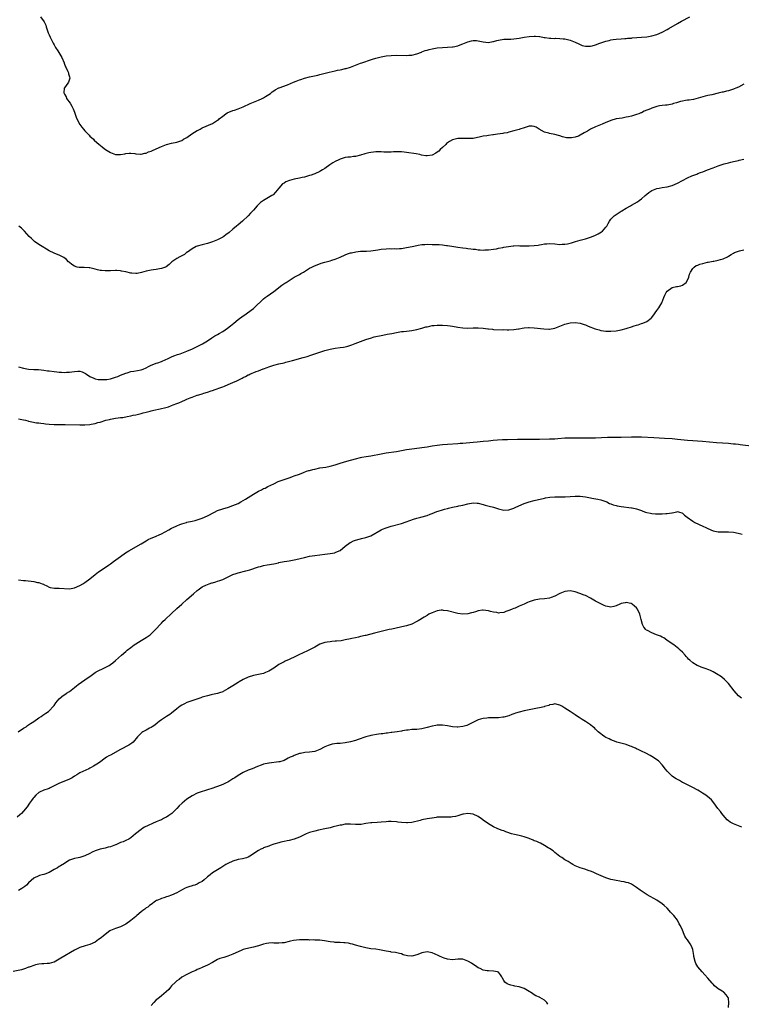
# Model space of a CAD drawing. Units: inches. Extents: x 2538000 to 2541000, y 1542000 to 1545000.
# Drawn here: x 2539498 to 2539780, y 1543948 to 1544334 of the extents above; entities that cross this region are included whole.
import ezdxf

# ---------------------------------------------------------------- set-up
doc = ezdxf.new("R2010")
doc.units = ezdxf.units.IN
doc.header["$MEASUREMENT"] = 0
doc.layers.add('LD25381542_10ft', color=62, linetype='Continuous')

msp = doc.modelspace()

# ---------------------------------------------------------------- linework, layer by layer
at = {"layer": 'LD25381542_10ft'}
for points, elevation in [([(2539505.64, 1544335), (2539507.04, 1544333), (2539507.68, 1544331.68), (2539507.93, 1544331), (2539508.67, 1544328.67), (2539509, 1544327.97), (2539509.42, 1544327), (2539509.95, 1544325.95), (2539510.65, 1544324.65), (2539511, 1544324.04), (2539511.55, 1544323), (2539512.4, 1544321.6), (2539513.94, 1544319), (2539514.85, 1544317), (2539514.88, 1544316.88), (2539515.43, 1544315.43), (2539515.7, 1544315), (2539516.4, 1544313.6), (2539516.63, 1544313), (2539516.65, 1544312.65), (2539517, 1544311.44), (2539517.1, 1544311), (2539517, 1544310.62), (2539516.6, 1544309.4), (2539516.37, 1544309), (2539515, 1544307.13), (2539514.92, 1544307), (2539514.83, 1544305.17), (2539514.86, 1544305), (2539515, 1544304.72), (2539515.66, 1544303.66), (2539515.89, 1544303), (2539517.2, 1544301.2), (2539517.92, 1544299.92), (2539518.48, 1544299), (2539519, 1544297.68), (2539519.67, 1544295.67), (2539519.93, 1544295), (2539521, 1544292.86), (2539521.8, 1544291.8), (2539522.47, 1544291), (2539523, 1544290.28), (2539524.67, 1544288.67), (2539525, 1544288.28), (2539526.37, 1544287), (2539526.72, 1544286.72), (2539528.66, 1544285), (2539529, 1544284.75), (2539529.93, 1544283.93), (2539531.1, 1544283), (2539533, 1544281.79), (2539535, 1544281.05), (2539536.99, 1544281.01), (2539538.65, 1544281.35), (2539539, 1544281.46), (2539540.42, 1544281.58), (2539541, 1544281.62), (2539542.6, 1544281.4), (2539543, 1544281.32), (2539544.76, 1544281.24), (2539545, 1544281.21), (2539546.45, 1544281.55), (2539547, 1544281.62), (2539547.95, 1544282.05), (2539549, 1544282.34), (2539549.44, 1544282.56), (2539551, 1544283.22), (2539553, 1544284.21), (2539555, 1544285.03), (2539557, 1544285.54), (2539559, 1544285.91), (2539559.84, 1544286.16), (2539561, 1544286.57), (2539561.68, 1544287), (2539563, 1544287.78), (2539564.87, 1544289.13), (2539567, 1544290.44), (2539567.4, 1544290.6), (2539568.18, 1544291), (2539569, 1544291.45), (2539573, 1544293.26), (2539575, 1544294.48), (2539575.31, 1544294.69), (2539575.62, 1544295), (2539577, 1544296.11), (2539578.17, 1544297), (2539578.67, 1544297.33), (2539579, 1544297.51), (2539580.09, 1544297.91), (2539581, 1544298.3), (2539581.57, 1544298.43), (2539583.01, 1544298.99), (2539585, 1544299.78), (2539587.8, 1544301), (2539591, 1544302.32), (2539592.47, 1544303), (2539593, 1544303.26), (2539593.76, 1544303.76), (2539595, 1544304.53), (2539595.65, 1544305), (2539596.4, 1544305.6), (2539597, 1544306.05), (2539597.57, 1544306.43), (2539599, 1544307.11), (2539599.16, 1544307.16), (2539602.32, 1544308.32), (2539604.67, 1544309.33), (2539605.76, 1544309.76), (2539607, 1544310.29), (2539607.52, 1544310.48), (2539609, 1544310.96), (2539611, 1544311.46), (2539614.18, 1544312.18), (2539615, 1544312.39), (2539617.64, 1544313), (2539618.71, 1544313.29), (2539621, 1544313.85), (2539621.98, 1544314.02), (2539623, 1544314.26), (2539623.64, 1544314.36), (2539625, 1544314.67), (2539625.28, 1544314.72), (2539627, 1544315.23), (2539629, 1544316.01), (2539631, 1544316.83), (2539631.44, 1544317), (2539632.6, 1544317.4), (2539634.11, 1544317.89), (2539635.64, 1544318.36), (2539637, 1544318.74), (2539639, 1544319.24), (2539641, 1544319.63), (2539643, 1544319.86), (2539645, 1544319.96), (2539649, 1544319.88), (2539649.91, 1544319.91), (2539651, 1544319.98), (2539653, 1544320.43), (2539654.83, 1544321.17), (2539655, 1544321.22), (2539656.26, 1544321.74), (2539657, 1544321.95), (2539657.81, 1544322.19), (2539659, 1544322.46), (2539661, 1544322.8), (2539663.01, 1544323.01), (2539665, 1544323.1), (2539667, 1544323.21), (2539667.28, 1544323.28), (2539669, 1544323.6), (2539670.01, 1544324.01), (2539671, 1544324.36), (2539673, 1544325.21), (2539674.44, 1544325.56), (2539675, 1544325.67), (2539676.35, 1544325.65), (2539677, 1544325.62), (2539679, 1544325.21), (2539681, 1544324.97), (2539682.72, 1544325.28), (2539683, 1544325.31), (2539684.29, 1544325.71), (2539685, 1544325.85), (2539687, 1544326.17), (2539687.83, 1544326.17), (2539689, 1544326.25), (2539689.75, 1544326.25), (2539691, 1544326.32), (2539693, 1544326.59), (2539695.01, 1544326.99), (2539697, 1544327.32), (2539699, 1544327.43), (2539699.42, 1544327.42), (2539701, 1544327.23), (2539701.21, 1544327.21), (2539702.89, 1544326.89), (2539703, 1544326.85), (2539703.19, 1544326.81), (2539705, 1544326.56), (2539705.42, 1544326.58), (2539707, 1544326.52), (2539707.43, 1544326.57), (2539709, 1544326.5), (2539710.34, 1544326.34), (2539711, 1544326.3), (2539711.95, 1544326.05), (2539713, 1544325.8), (2539715, 1544325.02), (2539716.37, 1544324.37), (2539717.78, 1544323.78), (2539719, 1544323.48), (2539719.44, 1544323.44), (2539721, 1544323.51), (2539721.66, 1544323.66), (2539723, 1544324.03), (2539724.6, 1544324.6), (2539725.81, 1544325), (2539727, 1544325.47), (2539728.25, 1544325.75), (2539729, 1544326.02), (2539729.89, 1544326.11), (2539731, 1544326.28), (2539733, 1544326.38), (2539734.43, 1544326.43), (2539735, 1544326.48), (2539735.45, 1544326.55), (2539737, 1544326.63), (2539737.32, 1544326.68), (2539739.17, 1544326.83), (2539741, 1544326.94), (2539743, 1544327.11), (2539745, 1544327.48), (2539747, 1544328.11), (2539749, 1544328.97), (2539751, 1544330.01), (2539751.64, 1544330.36), (2539755, 1544332.37), (2539756.67, 1544333.33), (2539759.87, 1544335)], 7810), ([(2539781, 1544308.54), (2539779, 1544307.48), (2539777.96, 1544307), (2539777.28, 1544306.72), (2539777, 1544306.61), (2539775, 1544305.98), (2539774.2, 1544305.8), (2539773, 1544305.48), (2539772.59, 1544305.41), (2539771, 1544305.02), (2539768.46, 1544304.46), (2539767, 1544304.16), (2539765.87, 1544303.87), (2539765, 1544303.67), (2539763.14, 1544303.14), (2539761.34, 1544302.66), (2539759.66, 1544302.34), (2539759, 1544302.27), (2539758.15, 1544302.15), (2539757, 1544301.94), (2539756.24, 1544301.76), (2539754.66, 1544301.34), (2539753.52, 1544301), (2539753, 1544300.82), (2539751, 1544300.43), (2539750.38, 1544300.38), (2539749, 1544300.22), (2539748.06, 1544300.06), (2539747, 1544299.85), (2539745, 1544299.21), (2539744.46, 1544299), (2539743.43, 1544298.57), (2539743, 1544298.36), (2539742.03, 1544297.97), (2539741, 1544297.43), (2539740.69, 1544297.31), (2539739.95, 1544297), (2539739, 1544296.66), (2539737, 1544296.13), (2539735.84, 1544295.84), (2539735, 1544295.66), (2539733.34, 1544295.34), (2539731, 1544294.96), (2539729, 1544294.43), (2539727.99, 1544294.01), (2539727, 1544293.64), (2539725.59, 1544293), (2539723, 1544291.92), (2539721.06, 1544290.94), (2539719.76, 1544290.24), (2539719, 1544289.74), (2539718.51, 1544289.49), (2539717, 1544288.6), (2539716.28, 1544288.28), (2539715, 1544287.8), (2539713.56, 1544287.56), (2539713, 1544287.53), (2539711.64, 1544287.64), (2539710.01, 1544288.01), (2539709, 1544288.32), (2539708.47, 1544288.47), (2539707, 1544288.83), (2539705, 1544289.23), (2539704.64, 1544289.36), (2539703, 1544289.76), (2539700.96, 1544291), (2539699.7, 1544291.7), (2539699, 1544291.97), (2539698.11, 1544292.11), (2539697, 1544292.13), (2539695.81, 1544291.81), (2539695, 1544291.56), (2539693.34, 1544291), (2539693, 1544290.86), (2539691.52, 1544290.48), (2539691, 1544290.3), (2539689, 1544289.79), (2539688.41, 1544289.59), (2539687, 1544289.37), (2539686.71, 1544289.29), (2539684.62, 1544289), (2539683, 1544288.8), (2539682.75, 1544288.75), (2539681, 1544288.54), (2539680.42, 1544288.42), (2539679, 1544288.22), (2539677.95, 1544287.95), (2539675, 1544287.36), (2539673.29, 1544287.29), (2539673, 1544287.26), (2539671.37, 1544287.37), (2539669, 1544287.32), (2539667, 1544286.82), (2539665.82, 1544286.18), (2539665, 1544285.64), (2539664.65, 1544285.35), (2539664.32, 1544285), (2539663, 1544283.79), (2539662.16, 1544283), (2539661.6, 1544282.4), (2539661, 1544281.92), (2539660.44, 1544281.56), (2539659, 1544280.79), (2539657, 1544280.52), (2539656.56, 1544280.56), (2539654.84, 1544280.84), (2539654.16, 1544281), (2539652.7, 1544281.3), (2539649, 1544281.88), (2539647.99, 1544282.01), (2539647, 1544282.12), (2539645.84, 1544282.16), (2539645, 1544282.14), (2539643.91, 1544282.09), (2539643, 1544281.98), (2539642.03, 1544281.97), (2539641, 1544281.93), (2539640.03, 1544281.97), (2539639, 1544282.07), (2539637.95, 1544282.05), (2539637, 1544282.11), (2539636.01, 1544281.99), (2539635, 1544281.9), (2539634.25, 1544281.75), (2539632.63, 1544281.37), (2539631, 1544280.82), (2539629, 1544280.28), (2539628.22, 1544280.22), (2539627, 1544280.06), (2539625.96, 1544279.96), (2539625, 1544279.85), (2539623, 1544279.25), (2539622.43, 1544279), (2539621, 1544278.28), (2539620.17, 1544277.83), (2539618.96, 1544277.04), (2539617, 1544275.64), (2539616.03, 1544275), (2539615.38, 1544274.62), (2539615, 1544274.41), (2539613, 1544273.51), (2539612.62, 1544273.38), (2539611.61, 1544273), (2539611, 1544272.78), (2539609, 1544272.22), (2539608.05, 1544272.05), (2539607, 1544271.82), (2539605, 1544271.45), (2539603.09, 1544270.91), (2539601.66, 1544270.34), (2539601, 1544269.85), (2539600.45, 1544269.55), (2539599, 1544267.92), (2539597.72, 1544266.28), (2539596.69, 1544265.31), (2539596.24, 1544265), (2539593, 1544263.06), (2539591.79, 1544262.21), (2539591, 1544261.46), (2539590.54, 1544261), (2539589, 1544259.29), (2539588.76, 1544259), (2539587.89, 1544258.11), (2539586.94, 1544257), (2539584.78, 1544255), (2539583, 1544253.46), (2539582.42, 1544253), (2539581, 1544251.78), (2539579.47, 1544250.53), (2539579, 1544250.11), (2539578.32, 1544249.68), (2539577.4, 1544249), (2539577, 1544248.73), (2539575, 1544247.67), (2539573, 1544246.8), (2539571, 1544246.17), (2539569, 1544245.67), (2539567, 1544245.12), (2539566.65, 1544245), (2539565, 1544244.14), (2539563.14, 1544242.86), (2539563, 1544242.77), (2539562.06, 1544241.94), (2539561, 1544241.43), (2539560.75, 1544241.25), (2539560.16, 1544241), (2539559, 1544240.3), (2539557.13, 1544239), (2539556.02, 1544237.98), (2539554.88, 1544237.12), (2539554.6, 1544237), (2539553, 1544236.37), (2539552.26, 1544236.26), (2539551, 1544236.01), (2539549.87, 1544235.87), (2539549, 1544235.75), (2539547, 1544235.33), (2539545.19, 1544234.81), (2539543.51, 1544234.49), (2539543, 1544234.47), (2539541.42, 1544234.58), (2539541, 1544234.65), (2539539.08, 1544235.08), (2539537.4, 1544235.4), (2539537, 1544235.5), (2539535.57, 1544235.57), (2539535, 1544235.66), (2539533, 1544235.54), (2539531.49, 1544235.49), (2539531, 1544235.45), (2539529.59, 1544235.6), (2539529, 1544235.67), (2539527.91, 1544235.91), (2539527, 1544236.18), (2539525, 1544236.62), (2539524.66, 1544236.66), (2539522.75, 1544236.75), (2539521, 1544236.78), (2539520.81, 1544236.81), (2539520.04, 1544237), (2539519, 1544237.3), (2539517.98, 1544237.98), (2539517, 1544238.72), (2539516.66, 1544239), (2539515.89, 1544239.89), (2539514.76, 1544240.76), (2539513, 1544241.67), (2539511.94, 1544242.06), (2539511, 1544242.45), (2539509, 1544243.38), (2539507.97, 1544243.97), (2539506.25, 1544245), (2539505, 1544245.83), (2539503.3, 1544247), (2539503, 1544247.26), (2539502.11, 1544248.11), (2539501.2, 1544249), (2539499.42, 1544251), (2539499.23, 1544251.23), (2539499, 1544251.43), (2539498.18, 1544252.18), (2539497.16, 1544253)], 7820), ([(2539497, 1544197.88), (2539499, 1544197.4), (2539501, 1544197.04), (2539503, 1544196.89), (2539504.81, 1544196.81), (2539507, 1544196.61), (2539508.38, 1544196.38), (2539509, 1544196.32), (2539511, 1544196.06), (2539511.99, 1544195.99), (2539513, 1544195.83), (2539513.85, 1544195.85), (2539515, 1544195.7), (2539515.8, 1544195.8), (2539517, 1544195.78), (2539517.97, 1544195.97), (2539519, 1544196.06), (2539520.2, 1544196.2), (2539521, 1544196.19), (2539521.9, 1544195.9), (2539523, 1544195.46), (2539523.25, 1544195.25), (2539523.61, 1544195), (2539525, 1544194.16), (2539526.53, 1544193.47), (2539527, 1544193.23), (2539528.28, 1544193), (2539529, 1544192.91), (2539531, 1544192.92), (2539531.66, 1544193), (2539533, 1544193.21), (2539535, 1544193.81), (2539535.88, 1544194.12), (2539537, 1544194.59), (2539538.06, 1544195), (2539539, 1544195.46), (2539539.62, 1544195.62), (2539541, 1544196.07), (2539542.19, 1544196.19), (2539545, 1544196.69), (2539545.8, 1544197), (2539547, 1544197.49), (2539547.97, 1544198.03), (2539549, 1544198.55), (2539550.04, 1544199), (2539551, 1544199.37), (2539551.54, 1544199.54), (2539553, 1544200.05), (2539554.73, 1544200.73), (2539555.33, 1544201), (2539556.43, 1544201.57), (2539557, 1544201.78), (2539557.84, 1544202.16), (2539559.32, 1544202.68), (2539560.31, 1544203), (2539563, 1544204.07), (2539565.17, 1544205), (2539567, 1544205.89), (2539567.76, 1544206.24), (2539569.08, 1544206.92), (2539571, 1544208.08), (2539572.76, 1544209.24), (2539573.97, 1544210.03), (2539575, 1544210.62), (2539575.6, 1544211), (2539577, 1544211.79), (2539578.93, 1544213.07), (2539580.06, 1544213.94), (2539581.33, 1544215), (2539583, 1544216.47), (2539585, 1544217.91), (2539585.68, 1544218.32), (2539586.74, 1544219), (2539589, 1544220.69), (2539589.36, 1544221), (2539593, 1544224.5), (2539593.57, 1544225), (2539594.38, 1544225.62), (2539597, 1544227.4), (2539600.12, 1544229.88), (2539601.32, 1544230.68), (2539601.86, 1544231), (2539603, 1544231.74), (2539605, 1544233), (2539606.26, 1544233.74), (2539607, 1544234.13), (2539607.59, 1544234.41), (2539608.65, 1544235), (2539611, 1544236.49), (2539611.91, 1544237), (2539612.64, 1544237.36), (2539615.55, 1544238.45), (2539617, 1544238.89), (2539619, 1544239.45), (2539619.68, 1544239.68), (2539621, 1544240.06), (2539623, 1544240.92), (2539625, 1544241.83), (2539625.86, 1544242.14), (2539627, 1544242.49), (2539627.4, 1544242.6), (2539629.05, 1544242.95), (2539631, 1544243.15), (2539633.23, 1544243.23), (2539635, 1544243.36), (2539637.77, 1544243.77), (2539639, 1544243.97), (2539641, 1544244.16), (2539642.19, 1544244.19), (2539643, 1544244.17), (2539644.19, 1544244.19), (2539645, 1544244.15), (2539646.25, 1544244.25), (2539647, 1544244.28), (2539649, 1544244.59), (2539651.18, 1544245), (2539653, 1544245.41), (2539653.49, 1544245.49), (2539655, 1544245.77), (2539656.13, 1544245.87), (2539657, 1544245.9), (2539659, 1544245.87), (2539661.77, 1544245.77), (2539663, 1544245.66), (2539664.55, 1544245.45), (2539665, 1544245.41), (2539667.48, 1544245), (2539669, 1544244.77), (2539671, 1544244.49), (2539672.36, 1544244.36), (2539673, 1544244.26), (2539674.17, 1544244.17), (2539675, 1544244.02), (2539675.96, 1544243.96), (2539677, 1544243.77), (2539677.76, 1544243.76), (2539679, 1544243.61), (2539679.67, 1544243.67), (2539681, 1544243.67), (2539683, 1544243.95), (2539684.14, 1544244.14), (2539685, 1544244.34), (2539686.62, 1544244.62), (2539687, 1544244.73), (2539688.94, 1544245.06), (2539690.72, 1544245.28), (2539691, 1544245.27), (2539692.64, 1544245.36), (2539693.32, 1544245.32), (2539695, 1544245.33), (2539696.69, 1544245.31), (2539697, 1544245.29), (2539699, 1544245.37), (2539700.45, 1544245.55), (2539701, 1544245.65), (2539701.85, 1544245.85), (2539703, 1544246.05), (2539703.89, 1544246.11), (2539705, 1544246.24), (2539707, 1544246.08), (2539709, 1544245.87), (2539709.92, 1544245.92), (2539711, 1544245.91), (2539711.94, 1544246.06), (2539713, 1544246.33), (2539713.52, 1544246.48), (2539715.12, 1544247), (2539717, 1544247.52), (2539719, 1544248.1), (2539721, 1544248.74), (2539722.65, 1544249.35), (2539723, 1544249.5), (2539724.02, 1544249.98), (2539725.28, 1544250.72), (2539725.66, 1544251), (2539727, 1544252.55), (2539727.36, 1544253), (2539727.92, 1544254.08), (2539728.46, 1544255), (2539729, 1544255.75), (2539730.26, 1544257), (2539731.88, 1544258.12), (2539733, 1544258.82), (2539733.09, 1544258.91), (2539733.23, 1544259), (2539735, 1544260.06), (2539736.64, 1544261), (2539737, 1544261.17), (2539739.45, 1544262.55), (2539740.09, 1544263), (2539741, 1544263.74), (2539742.37, 1544265), (2539743, 1544265.53), (2539743.82, 1544266.18), (2539744.99, 1544267), (2539747, 1544267.73), (2539747.88, 1544267.88), (2539749, 1544268.12), (2539751, 1544268.42), (2539753, 1544268.97), (2539755, 1544269.85), (2539757, 1544270.91), (2539759, 1544271.92), (2539760.68, 1544272.68), (2539761, 1544272.82), (2539762.59, 1544273.41), (2539763, 1544273.61), (2539764.04, 1544273.96), (2539765, 1544274.33), (2539766.83, 1544275), (2539769, 1544275.9), (2539771, 1544276.68), (2539773.39, 1544277.39), (2539775, 1544277.79), (2539776, 1544278), (2539777, 1544278.27), (2539779, 1544278.74), (2539779.19, 1544278.81), (2539781, 1544279.27)], 7830), ([(2539497, 1544177.49), (2539499, 1544177.17), (2539499.82, 1544177), (2539500.71, 1544176.71), (2539501, 1544176.65), (2539502.31, 1544176.31), (2539504.04, 1544176.04), (2539505, 1544175.95), (2539505.83, 1544175.83), (2539507, 1544175.72), (2539507.63, 1544175.63), (2539509, 1544175.48), (2539511, 1544175.32), (2539511.32, 1544175.32), (2539513, 1544175.27), (2539513.28, 1544175.28), (2539515.27, 1544175.27), (2539521, 1544175.18), (2539523, 1544175.2), (2539525, 1544175.38), (2539525.49, 1544175.49), (2539527, 1544175.75), (2539528.06, 1544176.06), (2539529, 1544176.25), (2539531.24, 1544177), (2539532.7, 1544177.3), (2539533, 1544177.41), (2539534.38, 1544177.62), (2539535, 1544177.77), (2539536.11, 1544177.89), (2539537, 1544178.03), (2539537.87, 1544178.13), (2539539.58, 1544178.42), (2539541, 1544178.73), (2539541.97, 1544179), (2539543, 1544179.18), (2539545, 1544179.61), (2539545.84, 1544179.84), (2539547, 1544180.12), (2539548.59, 1544180.59), (2539549, 1544180.69), (2539550.07, 1544181), (2539552.51, 1544181.49), (2539553, 1544181.61), (2539554.14, 1544181.86), (2539555.72, 1544182.28), (2539557, 1544182.76), (2539557.58, 1544183), (2539559, 1544183.5), (2539559.87, 1544183.87), (2539561, 1544184.3), (2539562.47, 1544185), (2539563, 1544185.22), (2539564.29, 1544185.71), (2539565, 1544186.04), (2539565.73, 1544186.27), (2539567, 1544186.79), (2539567.17, 1544186.83), (2539567.62, 1544187), (2539569, 1544187.38), (2539569.56, 1544187.56), (2539571, 1544187.96), (2539572.46, 1544188.46), (2539573, 1544188.62), (2539574, 1544189), (2539576.24, 1544189.76), (2539577, 1544190.09), (2539577.67, 1544190.33), (2539579.11, 1544191), (2539581, 1544191.76), (2539582.48, 1544192.48), (2539583, 1544192.71), (2539583.55, 1544193), (2539584.55, 1544193.45), (2539585, 1544193.71), (2539585.89, 1544194.11), (2539587, 1544194.72), (2539587.19, 1544194.81), (2539587.57, 1544195), (2539590.03, 1544196.03), (2539591, 1544196.38), (2539592.88, 1544197.12), (2539593, 1544197.17), (2539594.38, 1544197.62), (2539595, 1544197.89), (2539595.87, 1544198.13), (2539597, 1544198.52), (2539599, 1544199.05), (2539601, 1544199.53), (2539601.68, 1544199.68), (2539604.36, 1544200.36), (2539608.49, 1544201.51), (2539610.03, 1544201.97), (2539611.55, 1544202.45), (2539615, 1544203.67), (2539617, 1544204.36), (2539619, 1544204.88), (2539621, 1544205.21), (2539623, 1544205.46), (2539624.33, 1544205.67), (2539625, 1544205.8), (2539625.96, 1544206.04), (2539627.49, 1544206.51), (2539628.85, 1544207), (2539631, 1544207.83), (2539633, 1544208.56), (2539634.3, 1544209), (2539634.81, 1544209.19), (2539636.35, 1544209.65), (2539637, 1544209.83), (2539639, 1544210.23), (2539639.67, 1544210.33), (2539641.36, 1544210.64), (2539643.22, 1544211), (2539645, 1544211.38), (2539647, 1544211.73), (2539647.81, 1544211.81), (2539649, 1544211.94), (2539650.01, 1544212.01), (2539651, 1544212.13), (2539652.36, 1544212.36), (2539653, 1544212.51), (2539655, 1544213.04), (2539656.48, 1544213.52), (2539657, 1544213.62), (2539658.1, 1544213.9), (2539659, 1544214.05), (2539659.84, 1544214.16), (2539661, 1544214.25), (2539662.23, 1544214.23), (2539663, 1544214.23), (2539665, 1544214.08), (2539666.07, 1544213.93), (2539667, 1544213.82), (2539669, 1544213.44), (2539671, 1544213.13), (2539673, 1544213.1), (2539675, 1544213.2), (2539677, 1544213.19), (2539679, 1544213), (2539680.81, 1544212.81), (2539681, 1544212.77), (2539682.64, 1544212.64), (2539683, 1544212.59), (2539686.46, 1544212.46), (2539687, 1544212.47), (2539688.43, 1544212.43), (2539689, 1544212.44), (2539691, 1544212.52), (2539692.78, 1544212.78), (2539693, 1544212.79), (2539694.22, 1544213), (2539695, 1544213.16), (2539696.71, 1544213.29), (2539697, 1544213.33), (2539699, 1544213.24), (2539702.75, 1544212.75), (2539704.69, 1544212.69), (2539705, 1544212.7), (2539707, 1544213.05), (2539709, 1544213.79), (2539711, 1544214.63), (2539713, 1544215.18), (2539715, 1544215.25), (2539717, 1544214.95), (2539718.52, 1544214.52), (2539719, 1544214.34), (2539720.14, 1544213.86), (2539722.8, 1544212.8), (2539724.35, 1544212.35), (2539725, 1544212.2), (2539726.03, 1544212.03), (2539727, 1544211.9), (2539727.87, 1544211.87), (2539729, 1544211.85), (2539731, 1544212.01), (2539733, 1544212.37), (2539735, 1544212.89), (2539735.34, 1544213), (2539737, 1544213.58), (2539738.07, 1544213.93), (2539739, 1544214.26), (2539739.6, 1544214.4), (2539741, 1544214.86), (2539741.49, 1544215), (2539743, 1544215.71), (2539744.74, 1544217), (2539744.86, 1544217.14), (2539745.75, 1544218.25), (2539746.31, 1544219), (2539747, 1544220.01), (2539747.71, 1544221), (2539748.87, 1544223), (2539749.7, 1544225), (2539750.06, 1544225.94), (2539750.56, 1544227), (2539751, 1544227.58), (2539753, 1544228.98), (2539754.68, 1544229.32), (2539755, 1544229.35), (2539756.35, 1544229.65), (2539757, 1544229.91), (2539758.49, 1544231), (2539759, 1544231.89), (2539759.51, 1544233), (2539759.82, 1544234.18), (2539760.19, 1544235), (2539761, 1544236.46), (2539761.59, 1544237), (2539762.41, 1544237.59), (2539763, 1544237.75), (2539763.84, 1544238.16), (2539765, 1544238.41), (2539766.84, 1544238.84), (2539767.09, 1544238.91), (2539769, 1544239.27), (2539769.35, 1544239.35), (2539771, 1544239.65), (2539771.96, 1544239.96), (2539773, 1544240.23), (2539774.62, 1544241), (2539775, 1544241.21), (2539776.06, 1544241.93), (2539777, 1544242.41), (2539777.38, 1544242.62), (2539779, 1544243.27), (2539779.34, 1544243.34), (2539781, 1544243.75)], 7840), ([(2539497, 1544114.57), (2539499, 1544114.29), (2539499.79, 1544114.21), (2539503, 1544113.8), (2539504.52, 1544113.48), (2539505, 1544113.42), (2539506.32, 1544113), (2539506.82, 1544112.82), (2539507, 1544112.67), (2539508.11, 1544112.11), (2539509, 1544111.61), (2539509.45, 1544111.45), (2539511.18, 1544111.18), (2539513, 1544111.18), (2539517, 1544111.03), (2539519, 1544111.34), (2539521, 1544112.23), (2539522.21, 1544113), (2539523, 1544113.48), (2539525, 1544114.92), (2539527, 1544116.56), (2539528.35, 1544117.65), (2539529, 1544118.04), (2539529.54, 1544118.47), (2539531, 1544119.38), (2539532.22, 1544120.22), (2539533, 1544120.76), (2539534.27, 1544121.73), (2539537, 1544123.68), (2539538.98, 1544125.02), (2539540.2, 1544125.8), (2539545, 1544128.58), (2539547, 1544129.82), (2539547.76, 1544130.24), (2539549, 1544130.86), (2539549.34, 1544131), (2539551, 1544131.61), (2539552.1, 1544132.1), (2539553, 1544132.48), (2539555.92, 1544134.08), (2539557, 1544134.71), (2539557.57, 1544135), (2539559, 1544135.67), (2539560.15, 1544136.15), (2539561, 1544136.48), (2539562.75, 1544137), (2539563, 1544137.07), (2539565, 1544137.48), (2539566.21, 1544137.79), (2539567, 1544137.97), (2539569, 1544138.7), (2539571, 1544139.6), (2539573.76, 1544141), (2539575, 1544141.61), (2539577, 1544142.37), (2539579.28, 1544143), (2539581, 1544143.55), (2539583, 1544144.44), (2539584.04, 1544145), (2539585.89, 1544146.11), (2539589, 1544148.04), (2539591, 1544149.19), (2539592.24, 1544149.76), (2539593, 1544150.21), (2539593.55, 1544150.45), (2539594.6, 1544151), (2539597, 1544152.14), (2539598.67, 1544153), (2539601, 1544153.83), (2539603.38, 1544154.62), (2539604.32, 1544155), (2539605, 1544155.2), (2539607, 1544155.94), (2539608.58, 1544156.58), (2539609.74, 1544157), (2539610.72, 1544157.28), (2539611, 1544157.38), (2539612.3, 1544157.7), (2539613, 1544157.9), (2539615, 1544158.3), (2539617.34, 1544158.66), (2539619.01, 1544158.99), (2539621, 1544159.53), (2539623, 1544160.18), (2539625.65, 1544161), (2539629, 1544161.9), (2539631, 1544162.39), (2539631.5, 1544162.5), (2539633.2, 1544162.8), (2539635, 1544163.1), (2539639, 1544163.9), (2539641, 1544164.24), (2539645, 1544164.8), (2539646.31, 1544165), (2539647, 1544165.12), (2539649, 1544165.49), (2539651, 1544165.83), (2539652.04, 1544165.96), (2539655, 1544166.27), (2539657, 1544166.56), (2539659, 1544166.92), (2539661, 1544167.26), (2539663, 1544167.52), (2539665, 1544167.68), (2539669, 1544167.93), (2539670, 1544168), (2539671, 1544168.08), (2539675, 1544168.47), (2539676.59, 1544168.59), (2539679, 1544168.74), (2539681, 1544168.95), (2539682.82, 1544169.18), (2539684.64, 1544169.36), (2539686.53, 1544169.47), (2539688.49, 1544169.51), (2539692.45, 1544169.55), (2539699, 1544169.54), (2539701, 1544169.58), (2539705, 1544169.67), (2539706.28, 1544169.72), (2539707, 1544169.76), (2539708.16, 1544169.84), (2539711, 1544170.08), (2539713, 1544170.16), (2539715, 1544170.15), (2539721, 1544170.05), (2539723, 1544170.07), (2539727.66, 1544170.34), (2539729, 1544170.38), (2539730.37, 1544170.37), (2539733, 1544170.4), (2539737, 1544170.55), (2539739, 1544170.55), (2539741, 1544170.46), (2539745.82, 1544170.18), (2539747.93, 1544170.07), (2539750, 1544170), (2539753, 1544169.82), (2539755, 1544169.64), (2539759, 1544169.2), (2539761, 1544169.05), (2539762.95, 1544168.95), (2539764.83, 1544168.83), (2539770.33, 1544168.33), (2539775, 1544167.97), (2539775.92, 1544167.92), (2539777, 1544167.81), (2539777.76, 1544167.75), (2539779, 1544167.61), (2539779.56, 1544167.56), (2539785, 1544166.81)], 7850), ([(2539496.86, 1544055), (2539499, 1544056.46), (2539500.02, 1544057), (2539500.59, 1544057.41), (2539501, 1544057.73), (2539501.75, 1544058.25), (2539503.03, 1544059.03), (2539505, 1544060.43), (2539505.87, 1544061), (2539506.5, 1544061.5), (2539507, 1544061.71), (2539507.68, 1544062.32), (2539508.77, 1544063), (2539509, 1544063.17), (2539510.77, 1544065), (2539511, 1544065.27), (2539511.7, 1544066.3), (2539513, 1544067.85), (2539514.67, 1544069.33), (2539515, 1544069.51), (2539515.89, 1544070.11), (2539517, 1544070.76), (2539519, 1544072.34), (2539519.71, 1544073), (2539520.45, 1544073.55), (2539523, 1544075.35), (2539525.42, 1544077), (2539527, 1544078.16), (2539527.5, 1544078.5), (2539531, 1544080.15), (2539532.5, 1544081), (2539533, 1544081.31), (2539533.97, 1544082.03), (2539535, 1544082.89), (2539537.3, 1544085), (2539539, 1544086.47), (2539539.64, 1544087), (2539541, 1544088.04), (2539542.3, 1544089), (2539543, 1544089.47), (2539545, 1544090.74), (2539547, 1544091.93), (2539548.62, 1544093), (2539549, 1544093.32), (2539550.72, 1544095), (2539552.72, 1544097.28), (2539553, 1544097.56), (2539553.69, 1544098.31), (2539554.48, 1544099), (2539557, 1544101.29), (2539559, 1544103.24), (2539560.94, 1544105), (2539563, 1544106.74), (2539565.49, 1544109), (2539567, 1544110.33), (2539567.37, 1544110.63), (2539569, 1544111.73), (2539570.44, 1544112.44), (2539571, 1544112.73), (2539571.75, 1544113), (2539572.69, 1544113.31), (2539573, 1544113.38), (2539574.26, 1544113.74), (2539575, 1544113.92), (2539575.81, 1544114.19), (2539577, 1544114.62), (2539577.26, 1544114.74), (2539581, 1544116.53), (2539582.26, 1544117), (2539583, 1544117.23), (2539586, 1544118), (2539587.55, 1544118.45), (2539591, 1544119.55), (2539591.78, 1544119.78), (2539593, 1544120.1), (2539594.38, 1544120.38), (2539597, 1544120.83), (2539598.79, 1544121.21), (2539599, 1544121.27), (2539601, 1544121.69), (2539602.15, 1544121.85), (2539603, 1544121.96), (2539605, 1544122.28), (2539605.59, 1544122.41), (2539609, 1544123.3), (2539611, 1544123.71), (2539613, 1544124.02), (2539617, 1544124.59), (2539619, 1544124.82), (2539620.88, 1544125.12), (2539621, 1544125.15), (2539621.3, 1544125.3), (2539623, 1544126.04), (2539625, 1544127.65), (2539626.9, 1544129.1), (2539627, 1544129.14), (2539628.19, 1544129.81), (2539629, 1544130.06), (2539630.41, 1544130.41), (2539631, 1544130.59), (2539631.36, 1544130.64), (2539633, 1544131.02), (2539635, 1544131.77), (2539639, 1544134.08), (2539639.61, 1544134.39), (2539641, 1544134.93), (2539643, 1544135.56), (2539647, 1544136.61), (2539648.79, 1544137.21), (2539650.25, 1544137.75), (2539651.74, 1544138.26), (2539653, 1544138.63), (2539654.51, 1544139), (2539657, 1544139.69), (2539658.16, 1544140.16), (2539659, 1544140.46), (2539660.78, 1544141.22), (2539661.4, 1544141.4), (2539663, 1544141.94), (2539663.82, 1544142.18), (2539665, 1544142.5), (2539665.42, 1544142.58), (2539667, 1544142.98), (2539669, 1544143.37), (2539669.48, 1544143.48), (2539671, 1544143.75), (2539673, 1544144.25), (2539675, 1544144.66), (2539676.59, 1544144.59), (2539677, 1544144.57), (2539679, 1544143.97), (2539679.72, 1544143.72), (2539681.3, 1544143.3), (2539683, 1544142.95), (2539685, 1544142.34), (2539687, 1544141.8), (2539689, 1544141.87), (2539691, 1544142.59), (2539691.26, 1544142.74), (2539691.82, 1544143), (2539695, 1544144.37), (2539697, 1544145.04), (2539699, 1544145.57), (2539703, 1544146.52), (2539703.4, 1544146.6), (2539705.12, 1544146.88), (2539707, 1544147.02), (2539711.06, 1544147.06), (2539715, 1544147.3), (2539717, 1544147.24), (2539719, 1544146.96), (2539721, 1544146.56), (2539721.5, 1544146.5), (2539723.93, 1544146.07), (2539725, 1544145.83), (2539727, 1544145.14), (2539727.33, 1544145), (2539728.43, 1544144.43), (2539729, 1544144.21), (2539729.88, 1544143.88), (2539731, 1544143.57), (2539731.47, 1544143.47), (2539733, 1544143.23), (2539737, 1544142.75), (2539737.36, 1544142.64), (2539739, 1544142.36), (2539740.12, 1544141.88), (2539741, 1544141.61), (2539741.45, 1544141.45), (2539742.52, 1544141), (2539743, 1544140.83), (2539744.55, 1544140.55), (2539745, 1544140.5), (2539746.41, 1544140.41), (2539749, 1544140.38), (2539750.47, 1544140.47), (2539751, 1544140.46), (2539752.8, 1544140.8), (2539753, 1544140.8), (2539754.85, 1544141.15), (2539755, 1544141.21), (2539755.88, 1544141), (2539756.76, 1544140.76), (2539757, 1544140.65), (2539757.82, 1544139.82), (2539758.78, 1544139), (2539761, 1544137.43), (2539761.79, 1544137), (2539765, 1544135.54), (2539766.09, 1544135), (2539767, 1544134.58), (2539769, 1544133.74), (2539771, 1544133.33), (2539773, 1544133.31), (2539775, 1544133.33), (2539777, 1544133.12), (2539778.78, 1544132.78), (2539780.36, 1544132.36)], 7860), ([(2539780.12, 1544068.12), (2539779, 1544069.13), (2539777.28, 1544071), (2539775, 1544073.96), (2539773.48, 1544075.48), (2539772.37, 1544076.37), (2539771.45, 1544077), (2539771, 1544077.29), (2539770.33, 1544077.67), (2539769, 1544078.48), (2539767.97, 1544079), (2539767.3, 1544079.3), (2539765.84, 1544079.84), (2539764.35, 1544080.35), (2539762.91, 1544080.91), (2539762.72, 1544081), (2539761, 1544082.03), (2539759.85, 1544083), (2539759.41, 1544083.41), (2539759, 1544083.9), (2539758.47, 1544084.47), (2539758.07, 1544085), (2539757, 1544086.14), (2539756.14, 1544087), (2539755.52, 1544087.52), (2539753.59, 1544089), (2539753, 1544089.4), (2539750.92, 1544090.92), (2539749.75, 1544091.75), (2539749, 1544092.1), (2539748.42, 1544092.42), (2539746.9, 1544093), (2539745, 1544093.77), (2539743.37, 1544094.63), (2539742.85, 1544094.85), (2539742.69, 1544095), (2539741.93, 1544095.93), (2539741.39, 1544097), (2539740.82, 1544099), (2539740.48, 1544100.48), (2539740.35, 1544101), (2539739.45, 1544103), (2539739, 1544103.5), (2539738.23, 1544104.23), (2539737.33, 1544105), (2539737, 1544105.18), (2539736.79, 1544105.21), (2539735, 1544105.61), (2539734.51, 1544105.49), (2539733, 1544105.22), (2539732.45, 1544105), (2539731, 1544104.27), (2539730.09, 1544104.09), (2539729, 1544103.81), (2539727, 1544104.17), (2539726.41, 1544104.41), (2539725, 1544105.05), (2539723, 1544106.13), (2539721, 1544107.33), (2539719, 1544108.35), (2539718.51, 1544108.51), (2539716.79, 1544109.21), (2539715, 1544109.8), (2539713, 1544110.14), (2539711, 1544109.94), (2539709, 1544109.18), (2539707, 1544108.13), (2539705.64, 1544107.64), (2539705, 1544107.38), (2539703, 1544107.05), (2539701, 1544106.89), (2539699, 1544106.56), (2539697.82, 1544106.18), (2539697, 1544105.9), (2539696.35, 1544105.65), (2539695.05, 1544105), (2539693, 1544104.14), (2539691.44, 1544103.44), (2539691, 1544103.27), (2539690.37, 1544103), (2539689.36, 1544102.64), (2539689, 1544102.45), (2539687.88, 1544102.12), (2539687, 1544101.77), (2539685.54, 1544101.54), (2539685, 1544101.51), (2539684.35, 1544101.65), (2539683, 1544101.79), (2539681.84, 1544102.16), (2539681, 1544102.37), (2539679, 1544102.67), (2539678.65, 1544102.65), (2539677, 1544102.39), (2539676, 1544102), (2539675, 1544101.74), (2539674.46, 1544101.54), (2539673, 1544101.15), (2539671, 1544101), (2539669, 1544101.29), (2539665, 1544102.4), (2539663.44, 1544102.56), (2539663, 1544102.62), (2539662.58, 1544102.58), (2539661, 1544102.34), (2539659, 1544101.63), (2539658.55, 1544101.45), (2539657.73, 1544101), (2539657, 1544100.58), (2539655.92, 1544099.92), (2539653.51, 1544098.49), (2539653, 1544098.14), (2539651, 1544097.13), (2539649, 1544096.48), (2539648.3, 1544096.3), (2539643.25, 1544095.25), (2539642.19, 1544095), (2539639.57, 1544094.43), (2539637, 1544093.78), (2539636.4, 1544093.6), (2539633, 1544092.77), (2539632.71, 1544092.71), (2539631, 1544092.28), (2539630.1, 1544092.1), (2539629, 1544091.82), (2539627.51, 1544091.51), (2539627, 1544091.38), (2539625, 1544090.98), (2539623.33, 1544090.67), (2539621.55, 1544090.45), (2539621, 1544090.43), (2539619.68, 1544090.32), (2539619, 1544090.28), (2539617.86, 1544090.14), (2539617, 1544089.96), (2539616.25, 1544089.75), (2539615, 1544089.25), (2539613, 1544088.09), (2539611, 1544087.06), (2539609.61, 1544086.39), (2539609, 1544086.18), (2539608.2, 1544085.8), (2539607, 1544085.26), (2539605, 1544084.19), (2539603.58, 1544083.58), (2539603, 1544083.3), (2539601.4, 1544082.6), (2539601, 1544082.45), (2539599, 1544081.34), (2539597, 1544079.98), (2539595, 1544078.69), (2539593.8, 1544078.2), (2539593, 1544077.83), (2539591, 1544077.39), (2539589, 1544077.03), (2539587, 1544076.4), (2539585, 1544075.46), (2539583.44, 1544074.56), (2539583, 1544074.32), (2539580.9, 1544073), (2539579, 1544071.76), (2539577.19, 1544070.81), (2539577, 1544070.7), (2539575.72, 1544070.28), (2539575, 1544070.02), (2539573.7, 1544069.7), (2539573, 1544069.54), (2539572.53, 1544069.47), (2539571, 1544069.1), (2539569, 1544068.56), (2539568.36, 1544068.36), (2539565.32, 1544067.31), (2539564.46, 1544067), (2539563, 1544066.5), (2539562, 1544066), (2539561, 1544065.49), (2539560.31, 1544065), (2539559, 1544063.95), (2539557, 1544062.3), (2539556.26, 1544061.74), (2539555, 1544061.01), (2539553, 1544059.69), (2539552.08, 1544059), (2539551.48, 1544058.52), (2539550.36, 1544057.64), (2539549.4, 1544057), (2539549, 1544056.7), (2539548.38, 1544056.38), (2539547, 1544055.63), (2539545.72, 1544055), (2539545.28, 1544054.72), (2539545, 1544054.48), (2539543.62, 1544053), (2539541.94, 1544051), (2539541.42, 1544050.58), (2539541, 1544050.33), (2539540.23, 1544049.77), (2539537, 1544048.04), (2539533, 1544045.84), (2539532.43, 1544045.57), (2539531.48, 1544045), (2539531, 1544044.68), (2539528.71, 1544043), (2539527.69, 1544042.31), (2539527, 1544041.92), (2539526.45, 1544041.55), (2539525.51, 1544041), (2539525, 1544040.73), (2539524.54, 1544040.54), (2539521, 1544038.91), (2539519.86, 1544038.14), (2539519, 1544037.61), (2539518.11, 1544037), (2539517, 1544036.39), (2539516.06, 1544036.06), (2539513.1, 1544034.9), (2539511.74, 1544034.26), (2539511, 1544033.79), (2539510.44, 1544033.56), (2539509.43, 1544033), (2539509, 1544032.79), (2539508.66, 1544032.66), (2539507, 1544032.11), (2539505.32, 1544031.32), (2539505, 1544031.19), (2539503.85, 1544030.15), (2539503, 1544029.29), (2539502.76, 1544029), (2539502.15, 1544028.15), (2539501.35, 1544027), (2539500.43, 1544025.57), (2539499, 1544023.86), (2539498.16, 1544023), (2539497.54, 1544022.46), (2539496.45, 1544021.55)], 7870), ([(2539780.3, 1544017.7), (2539777, 1544018.92), (2539775.66, 1544019.66), (2539775, 1544020.15), (2539774.56, 1544020.56), (2539773, 1544022.37), (2539772.48, 1544023), (2539771.84, 1544023.84), (2539770.87, 1544025), (2539769.22, 1544027.22), (2539768.31, 1544028.31), (2539767.55, 1544029), (2539766.16, 1544030.16), (2539764.87, 1544031), (2539763.72, 1544031.72), (2539763, 1544032.1), (2539762.44, 1544032.44), (2539761.29, 1544033), (2539761, 1544033.18), (2539759, 1544034.26), (2539757.36, 1544035), (2539757.14, 1544035.14), (2539757, 1544035.2), (2539755.88, 1544035.88), (2539755, 1544036.28), (2539754.57, 1544036.57), (2539753.83, 1544037), (2539753, 1544037.63), (2539751.53, 1544039), (2539751.29, 1544039.29), (2539751, 1544039.59), (2539750.4, 1544040.4), (2539749, 1544042.04), (2539747.58, 1544043.58), (2539747, 1544044), (2539746.46, 1544044.46), (2539745, 1544045.35), (2539744.31, 1544045.69), (2539742.62, 1544046.62), (2539741, 1544047.4), (2539739.96, 1544047.96), (2539739, 1544048.39), (2539738.6, 1544048.6), (2539737.63, 1544049), (2539737, 1544049.28), (2539736.59, 1544049.41), (2539735, 1544049.99), (2539731.33, 1544051), (2539731.08, 1544051.08), (2539729, 1544051.91), (2539728.27, 1544052.27), (2539727, 1544052.79), (2539726.62, 1544053), (2539725.67, 1544053.67), (2539725, 1544054.16), (2539724.03, 1544055), (2539723.52, 1544055.52), (2539723, 1544056.01), (2539722.51, 1544056.51), (2539721.92, 1544057), (2539721, 1544057.7), (2539719.04, 1544059), (2539717.77, 1544059.77), (2539716.54, 1544060.54), (2539715.92, 1544061), (2539715, 1544061.61), (2539713, 1544063), (2539711, 1544064.3), (2539710.53, 1544064.53), (2539709.78, 1544065), (2539709, 1544065.47), (2539708.41, 1544065.59), (2539707, 1544065.92), (2539706.28, 1544065.72), (2539705, 1544065.5), (2539704.65, 1544065.35), (2539703.45, 1544065), (2539703, 1544064.85), (2539702.81, 1544064.81), (2539701, 1544064.38), (2539700.25, 1544064.25), (2539695, 1544063.21), (2539693, 1544062.73), (2539691.67, 1544062.33), (2539691, 1544062.05), (2539690.2, 1544061.8), (2539689, 1544061.25), (2539687, 1544060.69), (2539686.67, 1544060.67), (2539685, 1544060.48), (2539684.51, 1544060.51), (2539683, 1544060.45), (2539682.48, 1544060.48), (2539681, 1544060.42), (2539680.37, 1544060.37), (2539679, 1544060.21), (2539677.88, 1544059.88), (2539677, 1544059.65), (2539675.2, 1544058.8), (2539673.92, 1544058.08), (2539672.56, 1544057.44), (2539670.99, 1544057.01), (2539669, 1544056.81), (2539668.81, 1544056.81), (2539666.95, 1544056.95), (2539665, 1544057.34), (2539663, 1544057.62), (2539661, 1544057.58), (2539660.5, 1544057.5), (2539659, 1544057.21), (2539657, 1544056.66), (2539655, 1544056.19), (2539653, 1544055.96), (2539651.86, 1544055.86), (2539651, 1544055.85), (2539649.66, 1544055.66), (2539649, 1544055.66), (2539647.32, 1544055.32), (2539647, 1544055.29), (2539645.32, 1544055), (2539643.25, 1544054.75), (2539643, 1544054.74), (2539641.48, 1544054.52), (2539641, 1544054.49), (2539639.74, 1544054.26), (2539639, 1544054.18), (2539638.04, 1544054.04), (2539635, 1544053.51), (2539634.59, 1544053.41), (2539633, 1544052.97), (2539629.97, 1544051.97), (2539629, 1544051.63), (2539627, 1544051.09), (2539625, 1544050.72), (2539623, 1544050.48), (2539621.63, 1544050.37), (2539619.88, 1544050.12), (2539619, 1544049.92), (2539618.31, 1544049.69), (2539617, 1544049.17), (2539616.66, 1544049), (2539615, 1544048.07), (2539613, 1544047.3), (2539611, 1544047.01), (2539609.13, 1544046.87), (2539607.44, 1544046.56), (2539607, 1544046.46), (2539605, 1544045.74), (2539604.52, 1544045.48), (2539603.43, 1544045), (2539602.61, 1544044.61), (2539601, 1544043.76), (2539599.3, 1544043.3), (2539599, 1544043.18), (2539595.24, 1544042.76), (2539595, 1544042.75), (2539593, 1544042.31), (2539592.02, 1544041.98), (2539590.58, 1544041.42), (2539588.5, 1544040.5), (2539587, 1544039.91), (2539585, 1544039.08), (2539583.66, 1544038.34), (2539583, 1544037.93), (2539581.71, 1544037), (2539581, 1544036.54), (2539579, 1544035.32), (2539578.36, 1544035), (2539577, 1544034.38), (2539575.99, 1544034.01), (2539575, 1544033.56), (2539574.56, 1544033.44), (2539572.75, 1544032.75), (2539571, 1544032.23), (2539569.85, 1544031.85), (2539569, 1544031.63), (2539567, 1544030.92), (2539565, 1544029.95), (2539563, 1544028.58), (2539561.1, 1544027), (2539559.97, 1544026.03), (2539559, 1544024.94), (2539557.03, 1544023), (2539555.83, 1544022.17), (2539555, 1544021.63), (2539554.6, 1544021.4), (2539553.87, 1544021), (2539553, 1544020.58), (2539552.23, 1544020.23), (2539551, 1544019.7), (2539546.37, 1544017.63), (2539545.31, 1544017), (2539545, 1544016.8), (2539542.9, 1544015), (2539541, 1544013.43), (2539540.21, 1544013), (2539539, 1544012.42), (2539537.97, 1544011.97), (2539537, 1544011.59), (2539535.63, 1544011), (2539535.2, 1544010.8), (2539535, 1544010.69), (2539533.73, 1544010.27), (2539533, 1544009.94), (2539532.18, 1544009.82), (2539531, 1544009.45), (2539529, 1544009.09), (2539527, 1544008.38), (2539525.82, 1544007.82), (2539525, 1544007.37), (2539523, 1544006.43), (2539521, 1544005.77), (2539520.34, 1544005.66), (2539519, 1544005.41), (2539517, 1544004.73), (2539516.32, 1544004.32), (2539515, 1544003.48), (2539513.53, 1544002.47), (2539513, 1544002.2), (2539512.28, 1544001.72), (2539511, 1544001.03), (2539509, 1543999.9), (2539507.3, 1543999.3), (2539507, 1543999.17), (2539506.27, 1543999), (2539505.29, 1543998.71), (2539505, 1543998.65), (2539503, 1543997.72), (2539501, 1543995.85), (2539500.2, 1543995), (2539499.57, 1543994.43), (2539498.35, 1543993.65), (2539497, 1543992.91)], 7880), ([(2539775, 1543947), (2539775.19, 1543949), (2539775, 1543950.62), (2539774.93, 1543951), (2539774.06, 1543952.06), (2539773.24, 1543953), (2539773, 1543953.18), (2539772.55, 1543953.45), (2539771, 1543954.34), (2539769.57, 1543955.57), (2539769, 1543956.16), (2539768.62, 1543956.62), (2539767, 1543958.47), (2539765.8, 1543959.8), (2539764.67, 1543961), (2539762.99, 1543963), (2539762.3, 1543964.3), (2539761.96, 1543965), (2539761.51, 1543967), (2539761.44, 1543967.44), (2539761.25, 1543969), (2539761, 1543969.8), (2539760.57, 1543971), (2539759.96, 1543971.96), (2539759, 1543973.53), (2539758.37, 1543974.37), (2539757.99, 1543975), (2539757.64, 1543975.64), (2539757, 1543977.3), (2539756.29, 1543979), (2539755.75, 1543979.75), (2539755.18, 1543981), (2539755, 1543981.2), (2539753.61, 1543983), (2539753.31, 1543983.31), (2539753, 1543983.68), (2539752.36, 1543984.36), (2539751.86, 1543985), (2539751, 1543985.89), (2539749.8, 1543987), (2539749, 1543987.67), (2539747, 1543989.08), (2539743.19, 1543991.19), (2539741.97, 1543991.97), (2539740.78, 1543992.78), (2539740.43, 1543993), (2539739, 1543994.07), (2539737, 1543995.31), (2539735.81, 1543995.81), (2539735, 1543996.01), (2539734.23, 1543996.23), (2539733, 1543996.41), (2539732.51, 1543996.51), (2539731, 1543996.73), (2539729.7, 1543997), (2539729, 1543997.17), (2539727, 1543997.84), (2539726.15, 1543998.15), (2539724.21, 1543999), (2539723.39, 1543999.39), (2539721.98, 1543999.98), (2539721, 1544000.37), (2539720.53, 1544000.53), (2539718.81, 1544001.19), (2539717, 1544001.76), (2539715.7, 1544002.3), (2539715, 1544002.52), (2539714.09, 1544003), (2539713.4, 1544003.4), (2539713, 1544003.65), (2539712.21, 1544004.21), (2539711, 1544004.86), (2539709.71, 1544005.71), (2539709, 1544006.13), (2539707, 1544007.71), (2539706.34, 1544008.34), (2539705, 1544009.28), (2539704.41, 1544009.59), (2539703, 1544010.45), (2539701.38, 1544011.38), (2539701, 1544011.46), (2539700.02, 1544012.02), (2539699, 1544012.36), (2539698.55, 1544012.56), (2539697, 1544013.19), (2539695, 1544013.9), (2539694.14, 1544014.14), (2539693, 1544014.4), (2539691.26, 1544014.74), (2539690.1, 1544015), (2539689.25, 1544015.25), (2539689, 1544015.37), (2539687.79, 1544015.79), (2539687, 1544016.17), (2539686.38, 1544016.38), (2539684.74, 1544017), (2539683, 1544017.77), (2539681, 1544018.93), (2539679, 1544020.45), (2539678.24, 1544021), (2539677.5, 1544021.5), (2539677, 1544021.8), (2539675, 1544022.68), (2539673, 1544023), (2539671.28, 1544022.72), (2539671, 1544022.7), (2539670.61, 1544022.61), (2539669, 1544022.12), (2539668.11, 1544021.89), (2539667, 1544021.68), (2539666.39, 1544021.61), (2539665, 1544021.54), (2539664.46, 1544021.54), (2539663, 1544021.58), (2539661.55, 1544021.55), (2539661, 1544021.52), (2539660.56, 1544021.44), (2539659, 1544021.24), (2539658.81, 1544021.19), (2539657, 1544020.87), (2539655, 1544020.49), (2539654.31, 1544020.31), (2539651, 1544019.54), (2539649.4, 1544019.4), (2539649, 1544019.35), (2539647, 1544019.46), (2539645.62, 1544019.62), (2539645, 1544019.7), (2539643, 1544019.86), (2539641.84, 1544019.84), (2539641, 1544019.79), (2539639, 1544019.61), (2539637.5, 1544019.5), (2539635.39, 1544019.39), (2539635, 1544019.39), (2539633, 1544019.1), (2539632.43, 1544019), (2539631.25, 1544018.75), (2539631, 1544018.72), (2539629.35, 1544018.65), (2539629, 1544018.66), (2539627, 1544018.83), (2539625, 1544018.81), (2539623.5, 1544018.5), (2539623, 1544018.42), (2539621.88, 1544018.12), (2539620.25, 1544017.75), (2539619, 1544017.41), (2539617, 1544016.96), (2539614.49, 1544016.49), (2539613, 1544016.15), (2539611, 1544015.52), (2539609.66, 1544015), (2539607.83, 1544014.17), (2539607, 1544013.79), (2539605, 1544012.95), (2539603, 1544012.37), (2539602.28, 1544012.28), (2539601, 1544011.98), (2539599.74, 1544011.74), (2539599, 1544011.56), (2539597, 1544010.97), (2539595.55, 1544010.45), (2539595, 1544010.26), (2539593, 1544009.5), (2539592.64, 1544009.36), (2539591.88, 1544009), (2539591, 1544008.54), (2539589.56, 1544007.56), (2539588.66, 1544007), (2539587.65, 1544006.35), (2539587, 1544005.97), (2539586.31, 1544005.69), (2539584.73, 1544005.27), (2539583, 1544004.94), (2539581, 1544004.34), (2539579, 1544003.42), (2539578.22, 1544003), (2539576.23, 1544001.77), (2539574.91, 1544001), (2539573, 1543999.72), (2539572.06, 1543999), (2539571, 1543998.14), (2539569.73, 1543997), (2539569, 1543996.42), (2539567.79, 1543995.79), (2539567, 1543995.33), (2539566.04, 1543995), (2539565.23, 1543994.77), (2539565, 1543994.68), (2539563.68, 1543994.32), (2539563, 1543994), (2539562.26, 1543993.74), (2539560.85, 1543993), (2539559, 1543991.94), (2539557, 1543991.01), (2539555.5, 1543990.5), (2539555, 1543990.37), (2539553.99, 1543990.01), (2539553, 1543989.78), (2539552.49, 1543989.51), (2539551.19, 1543989), (2539551, 1543988.89), (2539550.62, 1543988.62), (2539549, 1543987.4), (2539548.38, 1543987), (2539547.68, 1543986.32), (2539547, 1543986.01), (2539546.49, 1543985.51), (2539545.73, 1543985), (2539545, 1543984.47), (2539543.43, 1543983), (2539543, 1543982.69), (2539541, 1543981.05), (2539539, 1543979.61), (2539537.77, 1543979), (2539537, 1543978.66), (2539535.76, 1543978.24), (2539535, 1543978.03), (2539534.3, 1543977.7), (2539533, 1543977.17), (2539532.74, 1543977), (2539531, 1543975.68), (2539530.17, 1543975), (2539529.55, 1543974.46), (2539529, 1543974.01), (2539528.39, 1543973.61), (2539527, 1543972.65), (2539525, 1543971.74), (2539523.2, 1543971.2), (2539521, 1543970.47), (2539519.99, 1543970.01), (2539519, 1543969.54), (2539513.63, 1543966.37), (2539513, 1543965.97), (2539511, 1543964.85), (2539510.82, 1543964.82), (2539509, 1543964.32), (2539508.32, 1543964.32), (2539507, 1543964.2), (2539506.16, 1543964.16), (2539505, 1543964.04), (2539503.74, 1543963.74), (2539503, 1543963.53), (2539501.66, 1543963), (2539501.18, 1543962.82), (2539501, 1543962.78), (2539499.71, 1543962.29), (2539499, 1543962.1), (2539498.15, 1543961.85), (2539495, 1543961.11)], 7890), ([(2539704.28, 1543948.28), (2539703.89, 1543949), (2539703, 1543949.94), (2539701.2, 1543951), (2539701, 1543951.1), (2539699.58, 1543951.58), (2539699, 1543952), (2539698.37, 1543952.37), (2539697.52, 1543953), (2539697, 1543953.34), (2539696.3, 1543953.7), (2539695, 1543954.45), (2539693, 1543955.08), (2539691.39, 1543955.39), (2539691, 1543955.49), (2539689.74, 1543955.74), (2539689, 1543956.04), (2539688.34, 1543956.34), (2539687.45, 1543957), (2539687, 1543957.67), (2539686.53, 1543958.53), (2539686.3, 1543959), (2539685.77, 1543959.77), (2539685, 1543960.81), (2539684.9, 1543960.9), (2539684.62, 1543961), (2539683, 1543961.33), (2539681, 1543961.34), (2539680.59, 1543961.41), (2539679, 1543961.62), (2539677.75, 1543962.25), (2539677, 1543962.61), (2539676.49, 1543963), (2539674.37, 1543964.37), (2539673.29, 1543965), (2539673, 1543965.19), (2539671, 1543965.9), (2539669.92, 1543965.92), (2539669, 1543965.92), (2539667, 1543965.73), (2539665, 1543965.91), (2539663.65, 1543966.35), (2539663, 1543966.59), (2539662.73, 1543966.73), (2539662.08, 1543967), (2539661.38, 1543967.38), (2539659, 1543968.48), (2539657, 1543968.89), (2539655, 1543968.45), (2539654.07, 1543968.07), (2539653, 1543967.61), (2539651, 1543967.15), (2539649.31, 1543967.31), (2539647.7, 1543967.7), (2539647, 1543968.04), (2539646.2, 1543968.2), (2539644.61, 1543968.61), (2539643, 1543968.77), (2539642.83, 1543968.83), (2539641, 1543969.12), (2539638.34, 1543969.66), (2539637, 1543969.84), (2539635, 1543970.05), (2539633, 1543970.39), (2539631, 1543970.89), (2539629, 1543971.48), (2539627.86, 1543971.86), (2539627, 1543972.03), (2539626.22, 1543972.22), (2539625, 1543972.33), (2539624.41, 1543972.41), (2539623, 1543972.43), (2539622.5, 1543972.5), (2539621, 1543972.55), (2539620.62, 1543972.62), (2539619, 1543972.79), (2539616.89, 1543973.11), (2539615, 1543973.34), (2539613.37, 1543973.37), (2539613, 1543973.46), (2539612.49, 1543973.51), (2539611, 1543973.43), (2539610.53, 1543973.47), (2539609, 1543973.5), (2539607, 1543973.57), (2539604.67, 1543973.33), (2539603.58, 1543973), (2539603, 1543972.84), (2539601, 1543972.34), (2539600.32, 1543972.32), (2539599, 1543972.18), (2539598.27, 1543972.27), (2539597, 1543972.27), (2539596.31, 1543972.31), (2539595, 1543972.27), (2539594.11, 1543972.11), (2539593, 1543971.87), (2539591, 1543971.18), (2539590.42, 1543971), (2539589, 1543970.6), (2539586.01, 1543969.99), (2539585, 1543969.71), (2539584.48, 1543969.52), (2539583, 1543968.86), (2539581, 1543967.89), (2539579, 1543967.08), (2539577.37, 1543966.63), (2539575.84, 1543966.16), (2539575, 1543965.81), (2539573, 1543964.71), (2539571, 1543963.55), (2539569.2, 1543962.8), (2539569, 1543962.68), (2539567.79, 1543962.21), (2539567, 1543961.88), (2539566.42, 1543961.58), (2539565, 1543961.01), (2539563, 1543959.99), (2539561, 1543958.88), (2539559.94, 1543958.06), (2539559, 1543957.45), (2539558.47, 1543957), (2539557, 1543955.48), (2539556.5, 1543955), (2539555.85, 1543954.15), (2539554.82, 1543953.18), (2539553, 1543951.66), (2539551.57, 1543950.43), (2539551, 1543949.99), (2539549.97, 1543949), (2539549, 1543947.87)], 7900)]:
    msp.add_lwpolyline(points, dxfattribs=dict(at, elevation=elevation))

doc.saveas('drawing.dxf')
